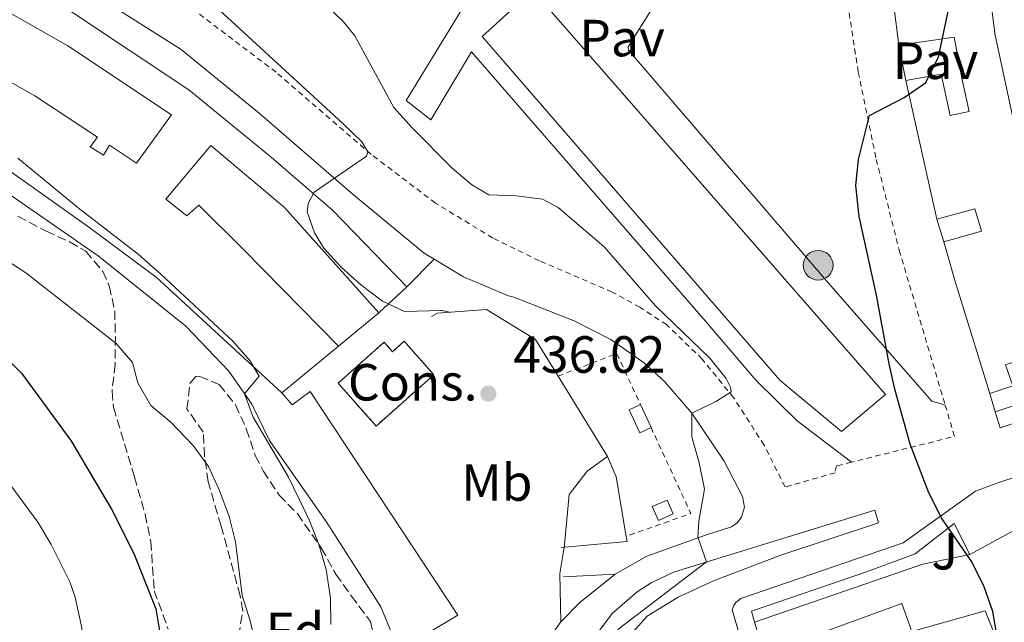
# Model space of a CAD drawing. Units: metres. Extents: x 607771 to 611229, y 4708448 to 4710814.
# Drawn here: x 608035 to 608224, y 4708969 to 4709084 of the extents above; entities that cross this region are included whole.
import ezdxf
from ezdxf.enums import TextEntityAlignment as Align

# ---------------------------------------------------------------- set-up
doc = ezdxf.new("R2010")
doc.units = ezdxf.units.M
doc.header["$MEASUREMENT"] = 0
for name, pattern in [('DGN Style 1', [1.045693079995523, 0.001739921930109024, -1.043953158065414]), ('DGN Style 2', [1.7399219301090239, 1.043953158065414, -0.6959687720436097]), ('DGN Style 3', [2.435890702152634, 1.739921930109024, -0.6959687720436097])]:
    doc.linetypes.add(name, pattern=pattern)
for name, color, linetype, lineweight in [('Caseta-cabaña', 1, 'Continuous', 0), ('Cauce permanente no visto', 142, 'DGN Style 1', 13), ('construcción   en construcción', 1, 'Continuous', 0), ('construcción en construcción', 1, 'DGN Style 3', 13), ('Cota de punto acotado terreno', 7, 'Continuous', 0), ('Curva de nivel directora', 30, 'Continuous', 30), ('Curva de nivel intermedia', 30, 'Continuous', 0), ('Edificio', 1, 'Continuous', 13), ('Etiqueta de uso rústico', 92, 'Continuous', 0), ('Etiqueta de zona arbolada', 92, 'Continuous', 0), ('Invernadero', 7, 'Continuous', 0), ('Línea  de muro-pared o tapia', 1, 'Continuous', 13), ('Línea de bordillo', 7, 'Continuous', 13), ('Línea de muro de contención', 1, 'Continuous', 13), ('Línea de pavimento', 1, 'Continuous', 0), ('Pavimento', 7, 'Continuous', 0), ('Poste tendido eléctrico', 7, 'Continuous', 0), ('Punto acotado terreno (símbolo)', 7, 'Continuous', 0), ('Tela metálica o alambrada', 7, 'DGN Style 2', 0), ('Zona arbolada', 92, 'DGN Style 3', 0)]:
    doc.layers.add(name, color=color, linetype=linetype, lineweight=lineweight)
doc.styles.add('Style-Arial', font='arial.ttf')

# ---------------------------------------------------------------- blocks, each defined once
blk = doc.blocks.new('5PATER')
at = {"layer": 'Cauce permanente no visto', "linetype": 'Continuous', "lineweight": 0}
h = blk.add_hatch(color=51, dxfattribs=at)
edge = h.paths.add_edge_path()
edge.add_ellipse((0, 0), major_axis=(-0.1095731443231308, -0.1110710700762829), ratio=0.9994222409660317, start_angle=0, end_angle=360)
blk = doc.blocks.new('5PELE')
at = {"layer": 'Invernadero', "linetype": 'Continuous', "lineweight": 0}
h = blk.add_hatch(color=9, dxfattribs=at)
edge = h.paths.add_edge_path()
edge.add_arc((-2.000000476837158e-05, 0), 0.2850000000000001, 0, 360)
at = {"layer": 'Invernadero', "color": 252, "linetype": 'Continuous', "lineweight": 0}
blk.add_circle((-2.000000476837158e-05, 0), 0.2850000000000001, dxfattribs=at)

msp = doc.modelspace()

# ---------------------------------------------------------------- linework, layer by layer
at = {"layer": 'Caseta-cabaña', "color": 1, "linetype": 'Continuous', "lineweight": 0, "flags": 128}
for points, elevation in [([(608156.4600000001, 4709006.02), (608154.29, 4709005.01), (608152.2599999999, 4709009.380000001), (608154.4299999997, 4709010.390000001), (608156.4600000001, 4709006.02)], 434.3699999999955), ([(608160.7100000001, 4708989.439999999), (608157.8799999999, 4708988.189999999), (608156.7000000002, 4708990.850000001), (608159.54, 4708992.100000001), (608160.7100000001, 4708989.439999999)], 434.2899999999936)]:
    msp.add_lwpolyline(points, close=True, dxfattribs=dict(at, elevation=elevation))
for points, elevation in [([(608156.4600000001, 4709006.02), (608154.29, 4709005.01), (608152.2599999999, 4709009.380000001), (608154.4299999997, 4709010.390000001)], 434.3699999999953), ([(608154.4299999997, 4709010.390000001), (608156.4600000001, 4709006.02)], 434.3699999999953), ([(608157.8799999999, 4708988.189999999), (608156.7000000002, 4708990.850000001), (608159.54, 4708992.100000001), (608160.7100000001, 4708989.439999999), (608157.8799999999, 4708988.189999999)], 434.2899999999936)]:
    msp.add_lwpolyline(points, dxfattribs=dict(at, elevation=elevation))
at = {"layer": 'construcción   en construcción', "color": 1, "linetype": 'Continuous', "lineweight": 0}
msp.add_polyline3d([(608109.1500000004, 4709022.52, 442.8800000000047), (608114.8499999996, 4709016.119999999, 442.9499999999971), (608103.79, 4709006.289999999, 443.75), (608096.4900000002, 4709014.5, 443.0200000000041), (608105.2999999998, 4709022.350000001, 442.9499999999971), (608106.9100000003, 4709020.529999999, 442.8000000000029)], close=True, dxfattribs=at)
at = {"layer": 'construcción en construcción', "color": 1, "linetype": 'DGN Style 3', "lineweight": 13}
msp.add_polyline3d([(608103.79, 4709006.289999999, 443.75), (608096.4900000002, 4709014.5, 443.0200000000041), (608105.2999999998, 4709022.350000001, 442.9499999999971), (608106.9100000003, 4709020.529999999, 442.8000000000029), (608109.1500000004, 4709022.52, 442.8800000000047), (608114.8499999996, 4709016.119999999, 442.9499999999971), (608103.79, 4709006.289999999, 443.75)], dxfattribs=at)
at = {"layer": 'Curva de nivel directora', "color": 30, "linetype": 'Continuous', "lineweight": 30, "flags": 128}
for points, elevation in [([(608206.1199999994, 4709002.830000001), (608203.1599999999, 4709013.340000001), (608202.0899999993, 4709018.220000001), (608199.6900000009, 4709031.340000001), (608196.3499999995, 4709046.450000001), (608195.719999999, 4709052.36), (608196.1999999996, 4709057.330000003), (608198.35, 4709065.77), (608204.9500000003, 4709069.230000001), (608209.0499999997, 4709072.07), (608211.5499999986, 4709076.970000003), (608213.5599999981, 4709086.330000001)], 425), ([(608026.2099999996, 4709025.869999999), (608035.8099999997, 4709016.420000001), (608045.3099999992, 4709003.49), (608053.0999999989, 4708990.340000001), (608057.3500000001, 4708981.87), (608061.5900000003, 4708971.240000002), (608062.3799999993, 4708966.260000002), (608062.3300000001, 4708963.160000001), (608061.730000001, 4708959.02), (608059.1999999987, 4708949.340000001), (608053.7599999983, 4708934.190000001), (608050.8100000002, 4708922.87), (608044.9800000007, 4708908.949999999), (608038.3800000001, 4708891.24), (608033.8200000004, 4708883.100000001)], 450), ([(608224.269999999, 4708951.480000001), (608222.8299999996, 4708965.539999999), (608221.949999999, 4708970.77), (608220.269999998, 4708975.470000001), (608217.959999999, 4708980.250000002), (608212.1699999999, 4708988.590000001), (608209.6899999989, 4708993.49), (608206.1199999994, 4709002.830000001)], 425)]:
    msp.add_lwpolyline(points, dxfattribs=dict(at, elevation=elevation))
at = {"layer": 'Curva de nivel intermedia', "color": 30, "linetype": 'Continuous', "lineweight": 0, "flags": 128}
for points, elevation in [([(608117.8200000008, 4709028.109999998), (608116.414279219, 4709028.417210503), (608116.3099999997, 4709028.439999999), (608109.2100000008, 4709028.240000002), (608104.9999999999, 4709030.230000001), (608100.7700000008, 4709033.38), (608097.0899999995, 4709036.75), (608093.7600000012, 4709040.390000002), (608091.9800000021, 4709043.279999999), (608090.5400000003, 4709047.340000001), (608090.7500000005, 4709048.909999999), (608091.8900000004, 4709051.08), (608101.9199999997, 4709057.98), (608102.2000000012, 4709058.850000001), (608101.0200000011, 4709060.760000001), (608097.4300000013, 4709064.27), (608068.1900000008, 4709091.159999999)], 435), ([(608147.4800000016, 4709040.65), (608138.6799999995, 4709048.160000001), (608135.6399999995, 4709049.759999999), (608130.6300000006, 4709050.4), (608125.3900000014, 4709050.57), (608122.11, 4709052.510000001), (608118.3100000003, 4709055.760000001), (608110.6900000006, 4709063.429999999), (608107.1499999999, 4709067.34), (608099.7100000012, 4709081.020000001), (608097.530000002, 4709083.760000001), (608093.910000001, 4709087.210000002)], 430), ([(608095.1100000013, 4708968.279999999), (608095.0199999998, 4708973.28), (608094.2300000007, 4708978.81), (608092.8, 4708983.600000001), (608090.9600000005, 4708988.340000001), (608086.9800000021, 4708996.499999999), (608080.2100000016, 4709007.970000001), (608078.5599999998, 4709012.480000001), (608081.3700000016, 4709015.829999999), (608079.5900000002, 4709018.84), (608076.2799999999, 4709022.59), (608062.5200000001, 4709035.4), (608058.1700000004, 4709039.189999999), (608046.7100000007, 4709048.069999999), (608035.1400000014, 4709057.609999998)], 440), ([(608023.2100000001, 4709044.399999999), (608036.63, 4709035.65), (608053.9600000016, 4709022.119999998), (608057.0900000008, 4709018.429999999), (608058.1200000013, 4709014.539999999), (608060.5900000011, 4709010.189999999), (608064.4400000002, 4709007.050000002), (608068.7400000006, 4709002.569999999), (608071.670000001, 4708998.52), (608073.7699999998, 4708993.92), (608075.6500000019, 4708988.970000001), (608076.8099999996, 4708984.109999999), (608078.0999999993, 4708973.81), (608079.6700000007, 4708968.939999999), (608080.7900000005, 4708964.070000002)], 445), ([(608150.1200000013, 4708967.320000002), (608167.0999999997, 4708980.260000001), (608165.4400000012, 4708984.980000001), (608165.6100000012, 4708988.039999999), (608166.7000000018, 4708994.220000002), (608165.7100000017, 4708999.21), (608164.2499999999, 4709004.199999999), (608164.2900000003, 4709008.779999999), (608169.0100000009, 4709011.039999999), (608171.8000000003, 4709012.82), (608171.6799999997, 4709013.75), (608170.8400000016, 4709015.369999998), (608167.7500000002, 4709019.3), (608157.3000000007, 4709029.289999999), (608147.4800000016, 4709040.65)], 430), ([(608019.7099999997, 4709013.84), (608038.9300000002, 4708987.88), (608041.5099999994, 4708983.59), (608045.0600000012, 4708976.430000001), (608046.1400000007, 4708973.470000001), (608047.2500000016, 4708968.189999999), (608048.1900000004, 4708962.789999999), (608049.3500000006, 4708952.679999998), (608049.4700000011, 4708947.699999998), (608048.8699999999, 4708942.73), (608047.8399999995, 4708938.230000001), (608046.1100000016, 4708933.529999999), (608042.1599999998, 4708925.65), (608029.3400000011, 4708902.51)], 455), ([(608139.1900000013, 4708968.77), (608138.9800000011, 4708978.029999999), (608139.7555216243, 4708982.60746909), (608139.8000000014, 4708982.869999999), (608140.7800000005, 4708993.180000001), (608144.2200000006, 4708997.65), (608148.1299999999, 4709000.449999998)], 435)]:
    msp.add_lwpolyline(points, dxfattribs=dict(at, elevation=elevation))
at = {"layer": 'Edificio', "color": 51, "linetype": 'Continuous', "lineweight": 13, "extrusion": (0.004617966851574684, -0.02081613241102208, 0.9997726556640789), "elevation": -94788.2815787022, "flags": 128}
msp.add_lwpolyline([(1613660.579540922, 4464543.574980541), (1613660.579540922, 4464570.776653284)], dxfattribs=at)
at = {"layer": 'Edificio', "color": 51, "linetype": 'Continuous', "lineweight": 13, "extrusion": (0.9072774733572525, 0.2698782962485286, 0.3225109169508395), "elevation": 1822823.505291729, "flags": 128}
msp.add_lwpolyline([(4340147.78475642, -620615.6662804391), (4340170.237601155, -620614.8950714613), (4340178.157168826, -620615.2120066576)], dxfattribs=at)
at = {"layer": 'Edificio', "color": 51, "linetype": 'Continuous', "lineweight": 13, "extrusion": (0.005394411434215964, 0.004451088191884038, 0.9999755437705398), "elevation": 24678.92286320288, "flags": 128}
msp.add_lwpolyline([(608093.087709548, 4708964.769612064), (608085.3674442635, 4708958.399548959)], dxfattribs=at)
at = {"layer": 'Edificio', "color": 1, "linetype": 'Continuous', "lineweight": 13, "extrusion": (-0.008947572179542037, -0.002692958616315265, 0.9999563435100469), "elevation": -17697.22891049344, "flags": 128}
msp.add_lwpolyline([(608210.9551408138, 4708978.016941275), (608202.814750854, 4708975.35693163), (608201.8847880828, 4708978.446942834), (608209.9551808444, 4708981.086954239), (608210.9551408138, 4708978.016941275)], close=True, dxfattribs=at)
at = {"layer": 'Edificio', "color": 51, "linetype": 'Continuous', "lineweight": 13, "extrusion": (-0.008958234369143985, -0.00291799165118697, 0.9999556166959167), "elevation": -18763.39693222634, "flags": 128}
msp.add_lwpolyline([(608201.8312403602, 4708974.326300715), (608209.9016332044, 4708976.966311954), (608210.9015930783, 4708973.896298885)], dxfattribs=at)
at = {"layer": 'Edificio', "color": 51, "linetype": 'Continuous', "lineweight": 13, "extrusion": (-0.008947572179542037, -0.002692958616315265, 0.9999563435100469), "elevation": -17697.22904653129, "flags": 128}
msp.add_lwpolyline([(608210.9551408138, 4708978.016941275), (608202.814750854, 4708975.35693163), (608201.8847880828, 4708978.446942834)], dxfattribs=at)
at = {"layer": 'Edificio', "color": 1, "linetype": 'Continuous', "lineweight": 13}
msp.add_polyline3d([(608225.7699999996, 4709013.980000001, 426.9499999999971), (608221.3600000005, 4709012.5, 426.9499999999971), (608214.7199999997, 4709033.949999999, 427.679999999993), (608212.5599999996, 4709041.57, 427.3800000000047), (608219.79, 4709043.619999999, 426.9499999999971), (608218.5199999996, 4709047.91, 426.9499999999971), (608211.2000000002, 4709045.930000001, 427.2400000000052), (608205.3099999996, 4709072.480000001, 427.820000000007), (608212.0499999998, 4709073.730000001, 426.7299999999959), (608213.7699999996, 4709065.77, 426.8000000000029), (608217.4199999999, 4709066.57, 430.2799999999989), (608216, 4709072.91, 430.3699999999953), (608214.5599999996, 4709080.789999999, 427.75), (608203.9199999999, 4709079.27, 429.4900000000052), (608202, 4709094.380000001, 429.1300000000047), (608199.7999999998, 4709118.039999999, 429.1300000000047), (608199.3700000001, 4709140.26, 428.9799999999959), (608210.2000000002, 4709140.640000001, 431.0200000000041), (608217.4100000003, 4709140.779999999, 430.8800000000047), (608218.2599999999, 4709118.33, 431.0899999999965), (608219.5999999996, 4709102.800000001, 431.0899999999965), (608222.4199999999, 4709081.189999999, 430.7299999999959), (608228.1399999997, 4709054.430000001, 430.3699999999953)], dxfattribs=at)
at = {"layer": 'Edificio', "color": 51, "linetype": 'Continuous', "lineweight": 13}
for points in [[(608203.9199999999, 4709079.27, 429.4900000000052), (608202, 4709094.380000001, 429.1300000000047), (608199.7999999998, 4709118.039999999, 429.1300000000047), (608199.3700000001, 4709140.26, 428.9799999999959), (608210.2000000002, 4709140.640000001, 431.0200000000041), (608217.4100000003, 4709140.779999999, 430.8800000000047), (608218.2599999999, 4709118.33, 431.0899999999965), (608219.5999999996, 4709102.800000001, 431.0899999999965), (608222.4199999999, 4709081.189999999, 430.7299999999959), (608228.1399999997, 4709054.430000001, 430.3699999999953), (608233.1200000001, 4709036.970000001, 430.2200000000012), (608240.8700000001, 4709011.75, 430), (608233.7400000002, 4709009.279999999, 429.929999999993)], [(608000.79, 4709100.66, 446.9199999999983), (608012.1900000004, 4709096.26, 446.7799999999989), (608028.7000000002, 4709088.25, 445.6100000000006), (608044.6900000004, 4709079.119999999, 444.3800000000047), (608064.5700000003, 4709065.91, 443.5800000000018), (608057.8700000001, 4709056.640000001, 443.429999999993), (608052.6900000004, 4709060.08, 439.6699999999983), (608051.5099999999, 4709058.180000001, 439.6699999999983), (608048.9600000001, 4709059.76, 439.6699999999983), (608050.3799999999, 4709061.609999999, 443.570000000007), (608038.4000000004, 4709069.560000001, 443.7899999999936), (608023.2300000006, 4709078.109999999, 444.3800000000047), (608002.3399999999, 4709087.880000001, 446.4900000000052), (607996.9000000004, 4709090.029999999, 446.6999999999971)], [(608205.3099999996, 4709072.480000001, 427.820000000007), (608212.0499999998, 4709073.730000001, 426.7299999999959), (608213.7699999996, 4709065.77, 426.8000000000029), (608217.4199999999, 4709066.57, 430.2799999999989), (608216, 4709072.91, 430.3699999999953), (608214.5599999996, 4709080.789999999, 427.75), (608203.9199999999, 4709079.27, 429.4900000000052)], [(608096.5800000001, 4709021.600000001, 438.3399999999965), (608078.5, 4709039.949999999, 441.8300000000018), (608069.8399999999, 4709048.630000001, 443.8699999999953), (608067.54, 4709046.57, 439.8699999999953), (608063.4800000006, 4709049.720000001, 439.8699999999953), (608072.0899999999, 4709060.01, 443.070000000007), (608086.2000000002, 4709048.130000001, 442.1900000000023), (608104.2999999998, 4709027.970000001, 438.2700000000041)], [(608212.5599999996, 4709041.57, 427.3800000000047), (608219.79, 4709043.619999999, 426.9499999999971), (608218.5199999996, 4709047.91, 426.9499999999971), (608211.2000000002, 4709045.930000001, 427.2400000000052)], [(608233.7400000002, 4709009.279999999, 429.929999999993), (608230.3200000003, 4709020.029999999, 426.9499999999971), (608224.4000000004, 4709018.039999999, 426.9499999999971), (608225.7699999996, 4709013.980000001, 426.9499999999971), (608221.3600000005, 4709012.5, 426.9499999999971)]]:
    msp.add_polyline3d(points, dxfattribs=at)
at = {"layer": 'Edificio', "color": 1, "linetype": 'Continuous', "lineweight": 13}
for points in [[(608064.5700000003, 4709065.91, 443.5800000000018), (608057.8700000001, 4709056.640000001, 443.429999999993), (608052.6900000004, 4709060.08, 439.6699999999983), (608051.5099999999, 4709058.180000001, 439.6699999999983), (608048.9600000001, 4709059.76, 439.6699999999983), (608050.3799999999, 4709061.609999999, 443.570000000007), (608038.4000000004, 4709069.560000001, 443.7899999999936), (608023.2300000006, 4709078.109999999, 444.3800000000047), (608002.3399999999, 4709087.880000001, 446.4900000000052), (607996.9000000004, 4709090.029999999, 446.6999999999971), (608000.79, 4709100.66, 446.9199999999983), (608012.1900000004, 4709096.26, 446.7799999999989), (608028.7000000002, 4709088.25, 445.6100000000006), (608044.6900000004, 4709079.119999999, 444.3800000000047)], [(608072.0899999999, 4709060.01, 443.070000000007), (608086.2000000002, 4709048.130000001, 442.1900000000023), (608104.2999999998, 4709027.970000001, 438.2700000000041), (608096.5800000001, 4709021.600000001, 438.3399999999965), (608078.5, 4709039.949999999, 441.8300000000018), (608069.8399999999, 4709048.630000001, 443.8699999999953), (608067.54, 4709046.57, 439.8699999999953), (608063.4800000006, 4709049.720000001, 439.8699999999953)]]:
    msp.add_polyline3d(points, close=True, dxfattribs=at)
at = {"layer": 'Línea  de muro-pared o tapia', "color": 1, "linetype": 'Continuous', "lineweight": 13, "flags": 128}
for points, elevation in [([(608205.3099999996, 4709072.480000001), (608203.9199999999, 4709079.27)], 427.75), ([(608212.5599999996, 4709041.57), (608211.2000000002, 4709045.930000001)], 425.8600000000006), ([(608222.4199999999, 4709009.029999999), (608221.3600000005, 4709012.5)], 425.929999999993)]:
    msp.add_lwpolyline(points, dxfattribs=dict(at, elevation=elevation))
at = {"layer": 'Línea  de muro-pared o tapia', "color": 1, "linetype": 'Continuous', "lineweight": 13, "extrusion": (0.05757968176251941, 0.05392041226156425, 0.9968837291227447), "elevation": 289361.6833082322, "flags": 128}
msp.add_lwpolyline([(3021554.655018645, -3651200.682732693), (3021554.655018645, -3651193.330250119)], dxfattribs=at)
at = {"layer": 'Línea  de muro-pared o tapia', "color": 1, "linetype": 'Continuous', "lineweight": 13, "extrusion": (0.1141566980897203, 0.09456892517913301, 0.9889514480861618), "elevation": 515178.619231607, "flags": 128}
msp.add_lwpolyline([(3238397.322870258, -3433953.966097306), (3238397.322870258, -3433939.73240137)], dxfattribs=at)
at = {"layer": 'Línea  de muro-pared o tapia', "color": 1, "linetype": 'Continuous', "lineweight": 13, "extrusion": (0.09427966026399755, 0.05095946063580502, 0.9942406544857303), "elevation": 297733.3953069939, "flags": 128}
msp.add_lwpolyline([(3853361.392786618, -2758151.196369609), (3853361.392786619, -2758162.766715326)], dxfattribs=at)
at = {"layer": 'Línea  de muro-pared o tapia', "color": 1, "linetype": 'Continuous', "lineweight": 13, "extrusion": (-0.004696733504315192, 0.2118537981501342, 0.9772900843167047), "elevation": 995175.4810259005, "flags": 128}
msp.add_lwpolyline([(-712397.6578635833, -4587633.375532551), (-712430.1268557567, -4587644.040646108), (-712439.1558727976, -4587645.739513754)], dxfattribs=at)
at = {"layer": 'Línea  de muro-pared o tapia', "color": 1, "linetype": 'Continuous', "lineweight": 13, "extrusion": (-0.026786337490729, 0.08852968775248123, 0.9957133053797569), "elevation": 401019.6327520387, "flags": 128}
msp.add_lwpolyline([(-1945845.299363405, -4312428.418053291), (-1945845.299363405, -4312439.445877193)], dxfattribs=at)
at = {"layer": 'Línea  de muro-pared o tapia', "color": 1, "linetype": 'Continuous', "lineweight": 13}
for points in [[(608000.79, 4709100.66, 441.7599999999948), (608002.8200000003, 4709106.100000001, 441.1000000000058), (608018.5899999999, 4709099.460000001, 440.4499999999971), (608033.9600000001, 4709091.960000001, 439.6300000000047), (608045.1900000004, 4709085.76, 438.9199999999983), (608067.8899999997, 4709070.67, 437.8300000000018), (608083.6399999997, 4709057.82, 437.4600000000065), (608095.4500000002, 4709047.65, 436.3699999999953), (608109.6500000004, 4709032.980000001, 435.2799999999989)], [(608085.7400000002, 4709012.619999999, 440.1600000000035), (608061.6200000001, 4709034.800000001, 442.6300000000047), (608048.4699999997, 4709044.600000001, 443.3600000000006), (608028.5800000001, 4709058.619999999, 444.7400000000052), (608000.25, 4709072.369999999, 446.8500000000058), (607999.5899999999, 4709073.76, 446.9199999999983), (607991.5300000003, 4709076.869999999, 446.0500000000029)]]:
    msp.add_polyline3d(points, dxfattribs=at)
at = {"layer": 'Línea de bordillo', "color": 7, "linetype": 'Continuous', "lineweight": 13, "extrusion": (0.07106779696499699, 0.0706640026807102, 0.9949653094252496), "elevation": 376408.7929257317, "flags": 128}
msp.add_lwpolyline([(2910490.529004395, -3732579.596395668), (2910490.529004395, -3732587.07993761)], dxfattribs=at)
at = {"layer": 'Línea de bordillo', "color": 7, "linetype": 'Continuous', "lineweight": 13}
for points in [[(607983.3799999991, 4709118.080000003, 441.0500000000029), (607977.7199999974, 4709098.87, 441.4199999999983), (607993.4699999987, 4709094, 440.779999999999), (607998.3399999992, 4709110.380000002, 440.3399999999965), (607993.8999999978, 4709111.840000001, 440.5599999999978), (607994.8000000009, 4709112.690000001, 440.4700000000012), (607995.5300000017, 4709113.07, 440.3899999999994), (607996.3200000008, 4709113.28, 440.3000000000029), (607997.1499999978, 4709113.310000001, 440.2100000000065), (607997.9600000014, 4709113.170000001, 440.1199999999955), (608015.5599999991, 4709106.28, 439.3999999999943), (608035.0399999986, 4709097.140000001, 438.3800000000046), (608050.449999998, 4709088.590000001, 437.5099999999948), (608066.4499999996, 4709078.420000001, 436.7799999999989), (608081.3799999984, 4709066.260000002, 435.9799999999959), (608099.4299999997, 4709050.580000001, 435.0299999999989), (608112.9999999994, 4709039.390000002, 434.2299999999959), (608114.9299999984, 4709038.230000002, 434.1000000000059)], [(608106.8900000007, 4708966.199999999, 437.679999999993), (608104.6700000011, 4708971.65, 438.050000000003), (608094.3500000013, 4708987.820000002, 439.1399999999995), (608083.3500000021, 4709003.52, 439.7200000000012), (608079.969999998, 4709010.450000001, 439.8699999999955), (608075.5599999981, 4709016.780000002, 440.270000000004), (608067.319999999, 4709025.390000001, 440.9600000000065), (608050.5199999994, 4709038.920000001, 441.7599999999949), (608031.7799999998, 4709051.880000004, 442.9799999999959)], [(608114.9299999984, 4709038.230000002, 434.1000000000059), (608120.4999999985, 4709034.880000002, 433.7200000000012), (608129.170000001, 4709031.24, 433.3200000000069), (608130.159999999, 4709030.95, 433.2700000000042), (608141.7300000006, 4709026.430000001, 432.2499999999999), (608148.7800000003, 4709022.86, 431.7700000000041), (608155.230000001, 4709018.300000001, 431.2100000000065), (608159.1299999991, 4709014.760000001, 430.8000000000028), (608164.2899999979, 4709008.779999999, 430.1399999999995), (608170.4499999981, 4708999.540000001, 429.4199999999984), (608174.0199999999, 4708992.770000001, 428.9100000000037), (608174.3799999976, 4708990.760000002, 428.8300000000018), (608173.8199999987, 4708988.800000001, 428.9199999999983), (608172.9899999973, 4708987.720000002, 429.0500000000031), (608171.8699999996, 4708986.939999999, 429.2400000000052), (608166.8899999997, 4708985.350000001, 429.7100000000065), (608155.649999999, 4708981.380000004, 431.6699999999983), (608149.6200000006, 4708977.890000001, 432.1100000000006)], [(608149.4200000018, 4708957.190000001, 429.4799999999959), (608150.0100000018, 4708956.51, 429.4900000000054), (608150.7199999981, 4708955.970000001, 429.4900000000054), (608151.5399999984, 4708955.590000001, 429.4799999999959), (608152.4100000003, 4708955.410000003, 429.449999999997), (608153.7499999991, 4708955.49, 429.4100000000035), (608174.4400000002, 4708962.840000002, 428.3899999999995), (608172.0100000005, 4708971.070000002, 427.9499999999972), (608172.3599999992, 4708971.930000001, 427.9499999999972), (608172.7100000001, 4708972.45, 427.9499999999972), (608173.6399999999, 4708973.26, 427.9499999999972), (608204.8000000005, 4708983.91, 425.850000000006), (608218.6499999977, 4708993.790000002, 424.2499999999999), (608223.1099999989, 4708995.470000001, 424.1699999999984), (608290.0799999972, 4709017.369999999, 422.1100000000006)], [(608112.2899999986, 4708945.210000001, 436.550000000003), (608113.7600000016, 4708951.82, 436.6999999999973), (608114.2600000001, 4708955.53, 436.8999999999942), (608114.4299999999, 4708961.130000002, 437.330000000002), (608113.899999998, 4708966.710000001, 437.9299999999931), (608119.449999998, 4708970.03, 437.9299999999931), (608091.1299999983, 4709012.880000001, 439.8200000000071), (608087.6700000004, 4709010.33, 439.8899999999995), (608085.739999997, 4709012.619999999, 439.8899999999995)], [(608139.5500000011, 4708955.730000001, 432.8999999999942), (608139.2399999984, 4708956.949999999, 432.8999999999942), (608139.35, 4708957.480000001, 432.8999999999942), (608149.0199999993, 4708970.390000002, 432.2599999999948), (608153.8200000006, 4708974.520000001, 431.6199999999953), (608156.5000000005, 4708976.230000001, 431.2299999999959), (608160.7800000008, 4708978.310000001, 430.5899999999965), (608199.3700000013, 4708990.189999999, 426.2100000000063), (608200.0399999997, 4708987.75, 426.2100000000063), (608181.32, 4708981.540000001, 427.300000000003), (608168.4600000011, 4708976.619999999, 428.3200000000071), (608161.6900000006, 4708973.51, 428.8300000000018), (608155.7399999984, 4708969.830000001, 429.1900000000026), (608151.9499999997, 4708965.670000002, 429.279999999999), (608150.3200000003, 4708962.710000002, 429.3699999999955), (608149.2199999985, 4708959.510000001, 429.4799999999959), (608149.1800000003, 4708958.060000001, 429.4799999999959), (608149.4200000018, 4708957.190000001, 429.4799999999959)], [(608176.3199999998, 4708968.680000001, 428.1100000000007), (608175.7099999997, 4708970.83, 428.1100000000007), (608197.7399999974, 4708978.36, 426.1499999999942), (608207.0699999993, 4708981.78, 425.5700000000071), (608214.5700000006, 4708987.580000001, 424.8399999999965), (608217.5399999989, 4708981.680000001, 425.0599999999978)]]:
    msp.add_polyline3d(points, dxfattribs=at)
at = {"layer": 'Línea de muro de contención', "color": 1, "linetype": 'Continuous', "lineweight": 13, "extrusion": (0.01093522037876789, 0.001840581648269263, 0.999938514717012), "elevation": 15752.68775573422, "flags": 128}
msp.add_lwpolyline([(608098.1382150296, 4708961.982270087), (608110.7489919923, 4708963.122272018), (608110.579002157, 4708964.132273728)], dxfattribs=at)
at = {"layer": 'Línea de muro de contención', "color": 1, "linetype": 'Continuous', "lineweight": 13, "extrusion": (0.05803443702143744, 0.003032955511469598, 0.9983099745572367), "elevation": 50009.72657850462, "flags": 128}
msp.add_lwpolyline([(4670820.969337678, -851615.7686653377), (4670820.969337678, -851605.7882194556)], dxfattribs=at)
at = {"layer": 'Línea de muro de contención', "color": 1, "linetype": 'Continuous', "lineweight": 13}
for points in [[(608192.9900000002, 4709005.25, 427.2400000000052), (608201.4000000004, 4709012.33, 426.6600000000035), (608133.8099999996, 4709089.810000001, 427.8899999999995), (608124.0800000001, 4709080.91, 428.3300000000018)], [(608138.6500000004, 4709015.82, 435.4900000000052), (608134.3099999996, 4709022.869999999, 435.6000000000058), (608124.9299999997, 4709028.630000001, 435.8999999999942), (608115.5700000003, 4709027.939999999, 435.9700000000012), (608114.4100000003, 4709027.289999999, 435.9700000000012)], [(608151.7000000002, 4708985.15, 435.1699999999983), (608149.7999999998, 4708996.57, 435.2400000000052), (608148.1299999999, 4709000.449999999, 435.2400000000052), (608138.6500000004, 4709015.82, 435.4900000000052)], [(608112.29, 4708945.210000001, 436.4600000000065), (608112.7100000001, 4708944.460000001, 436.4600000000065), (608115.2199999997, 4708943.850000001, 436.4600000000065), (608116.8499999996, 4708943.810000001, 436.8300000000018), (608118.1200000001, 4708944.26, 436.8399999999965), (608122.8799999999, 4708946.75, 436.7200000000012), (608125.0300000003, 4708948.369999999, 436.570000000007), (608127.8899999997, 4708951.220000001, 436.2400000000052), (608131.6600000003, 4708956.439999999, 435.7299999999959), (608134.3899999997, 4708961.130000001, 435.3000000000029), (608136.1900000004, 4708964.560000001, 435.2899999999936), (608139.1900000004, 4708968.77, 435.1399999999995), (608142.8099999996, 4708972.460000001, 434.8600000000006), (608149.6200000001, 4708977.890000001, 434.7200000000012)]]:
    msp.add_polyline3d(points, dxfattribs=at)
at = {"layer": 'Línea de pavimento', "color": 1, "linetype": 'Continuous', "lineweight": 0}
for points in [[(608157.1200000001, 4709145.689999999, 426.5800000000018), (608130.4100000003, 4709102.59, 426.8699999999953), (608109.4699999997, 4709116.720000001, 427.5299999999989), (608106.2699999996, 4709111.5, 427.6699999999983), (608126.0899999999, 4709098.109999999, 426.8699999999953), (608126.4000000004, 4709097.07, 426.8699999999953), (608126.1799999997, 4709095.960000001, 427.0200000000041), (608109.5599999996, 4709068.65, 429.2700000000041), (608114.2599999999, 4709064.92, 429.1999999999971), (608122.0800000001, 4709077.99, 428.2599999999948), (608166.9100000003, 4709026.369999999, 428.1100000000006), (608176.5899999999, 4709015.02, 427.75), (608184.4800000006, 4709007.26, 427.3099999999977), (608194.8600000005, 4708999.350000001, 426.6600000000035)], [(608212.8300000001, 4709010.310000001, 424.6199999999953), (608210.2599999999, 4709011.039999999, 424.5500000000029), (608190.5, 4709033.680000001, 425.570000000007), (608152.1600000003, 4709078.27, 426.2899999999936), (608152.0899999999, 4709078.970000001, 426.2200000000012), (608173.6200000001, 4709113.439999999, 425.6399999999995), (608191.1699999999, 4709114.810000001, 425.570000000007)], [(608192.9900000002, 4709005.25, 427.2400000000052), (608181.1500000004, 4709015.100000001, 427.6499999999942), (608168.2800000003, 4709029.890000001, 428.1100000000006), (608124.0800000001, 4709080.91, 428.3300000000018)], [(608222.0300000003, 4708954.49, 426.429999999993), (608212.5300000003, 4708951.41, 426.5), (608213.5499999998, 4708948.4, 426.5), (608196.3300000001, 4708942.960000001, 426.8600000000006), (608188.2599999999, 4708966.32, 427.2299999999959), (608204.54, 4708972.27, 426.9400000000023), (608206.4699999997, 4708966.939999999, 426.8600000000006), (608220.5, 4708970.890000001, 426.2799999999989), (608224.3399999999, 4708961.390000001, 424.8999999999942), (608231.9100000003, 4708955.480000001, 424.2400000000052), (608233.3899999997, 4708951.449999999, 423.8800000000047)]]:
    msp.add_polyline3d(points, dxfattribs=at)
at = {"layer": 'Tela metálica o alambrada', "color": 7, "linetype": 'DGN Style 2', "lineweight": 0, "extrusion": (0.01456049402670485, 0.01285354996743105, 0.9998113713430815), "elevation": 69815.12767449881, "flags": 128}
msp.add_lwpolyline([(608067.8679192365, 4708507.418910637), (608079.1099310641, 4708511.7992725), (608083.6485759992, 4708501.988462027)], dxfattribs=at)
at = {"layer": 'Tela metálica o alambrada', "color": 7, "linetype": 'DGN Style 2', "lineweight": 0, "extrusion": (0.1090961104633184, 0.02422549743454176, 0.9937359628975014), "elevation": 180853.5326883962, "flags": 128}
msp.add_lwpolyline([(4465190.126199989, -1604390.932097138), (4465183.871080387, -1604391.379510575), (4465183.322283803, -1604370.887975193)], dxfattribs=at)
at = {"layer": 'Tela metálica o alambrada', "color": 7, "linetype": 'DGN Style 2', "lineweight": 0, "extrusion": (0.008369866884346603, 0.01054795695985335, 0.9999093388564344), "elevation": 55193.27220590912, "flags": 128}
msp.add_lwpolyline([(608131.5330619428, 4708685.793795351), (608139.1718735625, 4708669.30287794), (608126.7710524081, 4708664.922634264)], dxfattribs=at)
at = {"layer": 'Tela metálica o alambrada', "color": 7, "linetype": 'DGN Style 2', "lineweight": 0}
for points in [[(608191.1699999999, 4709114.810000001, 425.8099999999977), (608191.8499999996, 4709104.890000001, 425.679999999993), (608193.9000000004, 4709088.91, 425.4700000000012), (608196.1699999999, 4709074.09, 425.1699999999983), (608199.6200000001, 4709057.380000001, 424.8800000000047), (608204.0199999996, 4709039.970000001, 424.6699999999983), (608212.8300000001, 4709010.310000001, 424.4199999999983)], [(608194.8600000005, 4708999.350000001, 426.6600000000035), (608191.9900000002, 4708998.630000001, 426.9900000000052), (608191.7199999997, 4708997.34, 427.2799999999989), (608182.1500000004, 4708994.609999999, 428.5200000000041), (608178.1500000004, 4709002.65, 429.320000000007), (608172.2599999999, 4709011.720000001, 429.9600000000065), (608166.2800000003, 4709019.109999999, 430.5500000000029), (608159.4400000004, 4709025.710000001, 430.9900000000052), (608154.3399999999, 4709029.029999999, 431.4799999999959), (608149.0099999999, 4709031.960000001, 431.9600000000065), (608135.0800000001, 4709037.939999999, 433.25), (608126.1299999999, 4709042.310000001, 433.8300000000018), (608115.1699999999, 4709048.99, 434.5599999999977), (608102.8399999999, 4709058.33, 435.1399999999995), (608084.6100000005, 4709074.060000001, 436.2299999999959), (608069.5800000001, 4709085.470000001, 436.7400000000052)]]:
    msp.add_polyline3d(points, dxfattribs=at)
at = {"layer": 'Zona arbolada', "color": 92, "linetype": 'DGN Style 3', "lineweight": 0}
for points in [[(608035.1500000004, 4709046.480000001, 448.9600000000065), (608040.54, 4709043.640000001, 448.2299999999959), (608045.0300000003, 4709041.59, 447.3899999999995), (608048.1500000004, 4709039.77, 447.2100000000065), (608051.3899999997, 4709035.92, 447.0099999999948), (608052.6500000004, 4709033.130000001, 446.9199999999983), (608053.6900000004, 4709028.369999999, 447.3600000000006), (608053.8099999996, 4709023.369999999, 447.3300000000018), (608053.7599999999, 4709018.130000001, 447.8699999999953), (608053.1799999997, 4709012.939999999, 448.4499999999971), (608053.4500000002, 4709009.859999999, 448.6699999999983), (608057.4600000001, 4708996.560000001, 450.3300000000018), (608059.5099999999, 4708989.390000001, 450.6999999999971), (608060.6100000005, 4708984.16, 450.6300000000047), (608061.25, 4708974.74, 450.8500000000058), (608063.9500000002, 4708967.390000001, 450.8500000000058)], [(608035.1500000004, 4709046.480000001, 448.9600000000065), (608040.54, 4709043.640000001, 448.2299999999959), (608045.0300000003, 4709041.59, 447.3899999999995), (608048.1500000004, 4709039.77, 447.2100000000065), (608051.3899999997, 4709035.92, 447.0099999999948), (608052.6500000004, 4709033.130000001, 446.9199999999983), (608053.6900000004, 4709028.369999999, 447.3600000000006), (608053.8099999996, 4709023.369999999, 447.3300000000018), (608053.7599999999, 4709018.130000001, 447.8699999999953), (608053.1799999997, 4709012.939999999, 448.4499999999971), (608053.4500000002, 4709009.859999999, 448.6699999999983), (608057.4600000001, 4708996.560000001, 450.3300000000018), (608059.5099999999, 4708989.390000001, 450.6999999999971), (608060.6100000005, 4708984.16, 450.6300000000047), (608061.25, 4708974.74, 450.8500000000058), (608063.9500000002, 4708967.390000001, 450.8500000000058)], [(608077.4100000003, 4708965.970000001, 448.5200000000041), (608078.2599999999, 4708970.92, 448.3800000000047), (608077.7300000006, 4708973.720000001, 448.3800000000047), (608074.0800000001, 4708987.119999999, 448.9600000000065), (608071.5999999996, 4708995.58, 447.8699999999953), (608070.9000000004, 4709000.5, 447.2899999999936), (608070.6699999999, 4709005.119999999, 446.8500000000058), (608067.5300000003, 4709009.560000001, 446.7799999999989), (608068.1200000001, 4709014.51, 447.3699999999953), (608069.2599999999, 4709015.75, 447.429999999993), (608069.9000000004, 4709015.810000001, 447.1399999999995), (608073.7000000002, 4709014.230000001, 446.9199999999983), (608076.8600000005, 4709010.369999999, 446.5599999999977), (608078.9100000003, 4709005.74, 446.4199999999983), (608080.6200000001, 4709000.640000001, 446.2700000000041), (608082.1600000003, 4708997.689999999, 446.2700000000041), (608085.1799999997, 4708993.07, 446.2700000000041), (608088.6900000004, 4708989.5, 446.2700000000041), (608093.2800000003, 4708982.92, 446.2700000000041), (608096.0700000003, 4708977.890000001, 446.0500000000029), (608099.0300000003, 4708973.730000001, 445.9799999999959), (608102.6900000004, 4708968.83, 445.4700000000012), (608103.6799999997, 4708964.24, 445.3899999999995)], [(608077.4100000003, 4708965.970000001, 448.5200000000041), (608078.2599999999, 4708970.92, 448.3800000000047), (608077.7300000006, 4708973.720000001, 448.3800000000047), (608074.0800000001, 4708987.119999999, 448.9600000000065), (608071.5999999996, 4708995.58, 447.8699999999953), (608070.9000000004, 4709000.5, 447.2899999999936), (608070.6699999999, 4709005.119999999, 446.8500000000058), (608067.5300000003, 4709009.560000001, 446.7799999999989), (608068.1200000001, 4709014.51, 447.3699999999953), (608069.2599999999, 4709015.75, 447.429999999993), (608069.9000000004, 4709015.810000001, 447.1399999999995), (608073.7000000002, 4709014.230000001, 446.9199999999983), (608076.8600000005, 4709010.369999999, 446.5599999999977), (608078.9100000003, 4709005.74, 446.4199999999983), (608080.6200000001, 4709000.640000001, 446.2700000000041), (608082.1600000003, 4708997.689999999, 446.2700000000041), (608085.1799999997, 4708993.07, 446.2700000000041), (608088.6900000004, 4708989.5, 446.2700000000041), (608093.2800000003, 4708982.92, 446.2700000000041), (608096.0700000003, 4708977.890000001, 446.0500000000029), (608099.0300000003, 4708973.730000001, 445.9799999999959), (608102.6900000004, 4708968.83, 445.4700000000012), (608103.6799999997, 4708964.24, 445.3899999999995)]]:
    msp.add_polyline3d(points, dxfattribs=at)

# ---------------------------------------------------------------- block references
at = {"layer": 'Poste tendido eléctrico', "color": 7, "linetype": 'Continuous', "lineweight": 0, "xscale": 10, "yscale": 10, "zscale": 10}
msp.add_blockref('5PELE', (608188.4899999987, 4709037.09, 425.5800000000018), dxfattribs=at)
at = {"layer": 'Punto acotado terreno (símbolo)', "color": 7, "linetype": 'Continuous', "lineweight": 0, "xscale": 10, "yscale": 10, "zscale": 10}
msp.add_blockref('5PATER', (608125.2800000019, 4709012.490000002, 436.0200000000041), dxfattribs=at)

# ---------------------------------------------------------------- texts
at = {"layer": 'construcción en construcción', "color": 92, "linetype": 'Continuous', "lineweight": 0, "style": 'Style-Arial'}
msp.add_text('Cons.', height=7.000000000000002, dxfattribs=at).set_placement((608110.797290915, 4709014.670010001, 437.8399999999965), align=Align.MIDDLE_CENTER)
at = {"layer": 'Cota de punto acotado terreno', "color": 7, "linetype": 'Continuous', "lineweight": 0, "style": 'Style-Arial'}
msp.add_text('436.02', height=7.000000000000002, dxfattribs=at).set_placement((608130.0499999999, 4709016.49, 436.0200000000041))
at = {"layer": 'Etiqueta de uso rústico', "color": 92, "linetype": 'Continuous', "lineweight": 0, "style": 'Style-Arial'}
for s, p in [('Mb', (608126.9102462429, 4708995.460010002, 436.5200000000041)), ('J', (608212.7469051331, 4708982.31001, 425.3000000000029))]:
    msp.add_text(s, height=7.000000000000002, dxfattribs=at).set_placement(p, align=Align.MIDDLE_CENTER)
at = {"layer": 'Etiqueta de zona arbolada', "color": 92, "linetype": 'Continuous', "lineweight": 0, "style": 'Style-Arial'}
msp.add_text('Fd', height=7.000000000000002, dxfattribs=at).set_placement((608088.2274413648, 4708967.00001, 442.8000000000029), align=Align.MIDDLE_CENTER)
at = {"layer": 'Pavimento', "color": 7, "linetype": 'Continuous', "lineweight": 0, "style": 'Style-Arial'}
for p in [(608150.9257062555, 4709080.620010001, 426.4100000000035), (608210.9857062569, 4709076.270010002, 425.0299999999989)]:
    msp.add_text('Pav', height=7.000000000000002, dxfattribs=at).set_placement(p, align=Align.MIDDLE_CENTER)

doc.saveas('drawing.dxf')
